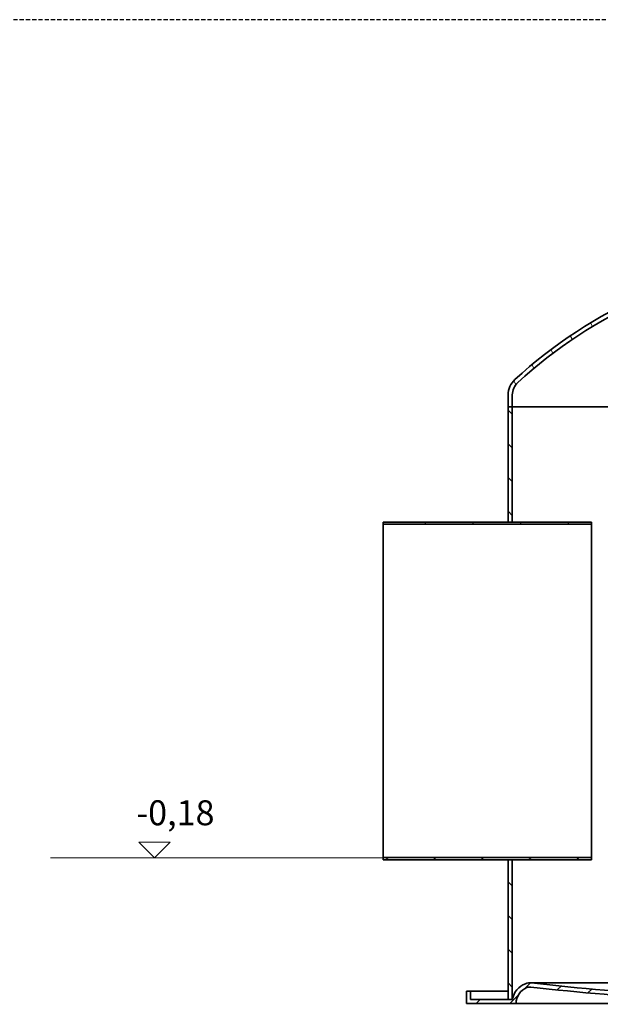
# Model space of a CAD drawing. Units: millimetres. Extents: x 44158 to 115814, y 198637 to 219357.
# Drawn here: x 58654 to 60046, y 214588 to 216949 of the extents above; entities that cross this region are included whole.
import ezdxf

# ---------------------------------------------------------------- set-up
doc = ezdxf.new("R2010")
doc.units = ezdxf.units.MM
doc.linetypes.add('ACDINWELD', pattern=[3, 2, -1])
for name, color, linetype, lineweight in [('kote', 252, 'Continuous', 9), ('Viditelná (ISO)', 7, 'Continuous', 35), ('Šrafy (ISO)', 150, 'Continuous', 9)]:
    doc.layers.add(name, color=color, linetype=linetype, lineweight=lineweight)
doc.styles.add('Styl textu40', font='arial.ttf')

msp = doc.modelspace()

# ---------------------------------------------------------------- hatches: boundary and pattern name
at = {"layer": 'Šrafy (ISO)'}
h = msp.add_hatch(dxfattribs=at)
h.set_pattern_fill('ANSI31', color=256, scale=456.9968, angle=75, style=0)
h.set_pattern_definition([(120, (48864.707, 210411.276), (-49.47135, -28.5623), [])])
edge = h.paths.add_edge_path()
edge.add_line((59824.83778, 216020.51062), (59834.83333, 216020.51062))
edge.add_line((59834.83333, 216020.51062), (59834.83333, 216048.91188))
edge.add_ellipse((59874.81556, 216048.91188), major_axis=(-39.98222, 0), ratio=1, start_angle=312.72220568, end_angle=360, ccw=False)
edge.add_ellipse((60594.57377, 215269.52367), major_axis=(-746.88393, 808.76122), ratio=1, start_angle=340.96565979, end_angle=360, ccw=False)
edge.add_ellipse((60594.57377, 215269.52367), major_axis=(-442.28159, 1008.12564), ratio=1, start_angle=359.97727849, end_angle=360, ccw=False)
edge.add_line((60152.692, 216277.82463), (60152.692, 216288.7285))
edge.add_ellipse((60594.57377, 215269.52367), major_axis=(-441.88177, 1019.20483), ratio=1, start_angle=0, end_angle=0.02247838)
edge.add_ellipse((60594.57377, 215269.52367), major_axis=(-442.28159, 1019.03139), ratio=1, start_angle=0, end_angle=19.26032284)
edge.add_ellipse((59874.81556, 216048.91188), major_axis=(-33.90715, 36.71626), ratio=1, start_angle=0, end_angle=47.27779432)
edge.add_line((59824.83778, 216048.91188), (59824.83778, 216020.51062))
edge = h.paths.add_edge_path()
edge.add_line((61334.16667, 216020.51062), (61344.16222, 216020.51062))
edge.add_line((61344.16222, 216020.51062), (61344.16222, 216048.91188))
edge.add_ellipse((61294.18444, 216048.91188), major_axis=(49.97778, 0), ratio=1, start_angle=0, end_angle=47.27779432)
edge.add_ellipse((60574.42623, 215269.52367), major_axis=(753.66536, 816.10447), ratio=1, start_angle=0, end_angle=19.26032284)
edge.add_ellipse((60574.42623, 215269.52367), major_axis=(442.28159, 1019.03139), ratio=1, start_angle=0, end_angle=0.02247838)
edge.add_line((61016.308, 216288.7285), (61016.308, 216277.82463))
edge.add_ellipse((60574.42623, 215269.52367), major_axis=(441.88177, 1008.30096), ratio=1, start_angle=359.97727849, end_angle=360, ccw=False)
edge.add_ellipse((60574.42623, 215269.52367), major_axis=(442.28159, 1008.12564), ratio=1, start_angle=340.96565979, end_angle=360, ccw=False)
edge.add_ellipse((61294.18444, 216048.91188), major_axis=(27.12572, 29.37301), ratio=1, start_angle=312.72220568, end_angle=360, ccw=False)
edge.add_line((61334.16667, 216048.91188), (61334.16667, 216020.51062))
h = msp.add_hatch(dxfattribs=at)
h.set_pattern_fill('ANSI31', color=256, scale=456.9968, angle=90, style=0)
h.set_pattern_definition([(135, (48864.707, 210411.276), (-40.3932, -40.3932), [])])
h.paths.add_polyline_path([(61334.16667, 215643.97804), (61344.16222, 215643.97804), (61344.16222, 216020.51062), (61334.16667, 216020.51062)])
h.paths.add_polyline_path([(61344.16222, 214834.33804), (61334.16667, 214834.33804), (61334.16667, 214599.44248), (61344.16222, 214599.44248)])
h.paths.add_polyline_path([(59834.83333, 214934.29359), (59824.83778, 214934.29359), (59824.83778, 214599.44248), (59834.83333, 214599.44248)])
h.paths.add_polyline_path([(59824.83778, 215743.93359), (59834.83333, 215743.93359), (59834.83333, 216020.51062), (59824.83778, 216020.51062)])
h = msp.add_hatch(dxfattribs=at)
h.set_pattern_fill('ANSI31', color=256, scale=456.9968, angle=105, style=0)
h.set_pattern_definition([(150, (48864.707, 210411.276), (-28.5623, -49.47135), [])])
h.paths.add_polyline_path([(59524.97111, 214934.29359), (59824.83778, 214934.29359), (59834.83333, 214934.29359), (60024.74889, 214934.29359), (60024.74889, 214939.29137), (59524.97111, 214939.29137)])
h.paths.add_polyline_path([(60024.74889, 215743.93359), (59834.83333, 215743.93359), (59824.83778, 215743.93359), (59524.97111, 215743.93359), (59524.97111, 215738.93582), (60024.74889, 215738.93582)])
h = msp.add_hatch(dxfattribs=at)
h.set_pattern_fill('ANSI31', color=256, scale=456.9968, style=0)
h.set_pattern_definition([(45, (48864.707, 210411.276), (-40.3932, 40.3932), [])])
edge = h.paths.add_edge_path()
edge.add_ellipse((60581.13606, 220858.23304), major_axis=(3.36394, -6258.79055), ratio=1, start_angle=353.54155013, end_angle=360)
edge.add_ellipse((60587.86394, 220858.23304), major_axis=(700.66281, -6219.4487), ratio=1, start_angle=353.54155013, end_angle=360)
edge.add_ellipse((61291.88571, 214608.98639), major_axis=(10.86458, 27.94926), ratio=1, start_angle=0, end_angle=27.67384419, ccw=False)
edge.add_ellipse((61284.35466, 214589.6127), major_axis=(49.812, 9.82978), ratio=1, start_angle=0, end_angle=57.59445543, ccw=False)
edge.add_line((61334.16667, 214599.44248), (61344.16222, 214599.44248))
edge.add_line((61344.16222, 214599.44248), (61434.12222, 214599.44248))
edge.add_line((61434.12222, 214599.44248), (61434.12222, 214619.43359))
edge.add_line((61434.12222, 214619.43359), (61444.11778, 214619.43359))
edge.add_line((61444.11778, 214619.43359), (61444.11778, 214589.44693))
edge.add_line((61444.11778, 214589.44693), (61325.1314, 214589.44693))
edge.add_ellipse((61284.35466, 214589.6127), major_axis=(14.7741, 38.00653), ratio=1, start_angle=291.009434, end_angle=360)
edge.add_ellipse((61291.88571, 214608.98639), major_axis=(-2.23798, 19.86545), ratio=1, start_angle=332.32996231, end_angle=360)
edge.add_ellipse((60587.86394, 220858.23304), major_axis=(-3.36394, -6268.78611), ratio=1, start_angle=0, end_angle=6.458419005, ccw=False)
edge.add_ellipse((60581.13606, 220858.23304), major_axis=(-701.78378, -6229.3812), ratio=1, start_angle=0, end_angle=6.458419005, ccw=False)
edge.add_ellipse((59877.11429, 214608.98639), major_axis=(-7.24306, 18.63284), ratio=1, start_angle=332.32996231, end_angle=360)
edge.add_ellipse((59884.64534, 214589.6127), major_axis=(-40.77674, -0.16577), ratio=1, start_angle=291.009434, end_angle=360)
edge.add_line((59843.8686, 214589.44693), (59724.88222, 214589.44693))
edge.add_line((59724.88222, 214589.44693), (59724.88222, 214619.43359))
edge.add_line((59724.88222, 214619.43359), (59734.87778, 214619.43359))
edge.add_line((59734.87778, 214619.43359), (59734.87778, 214599.44248))
edge.add_line((59734.87778, 214599.44248), (59824.83778, 214599.44248))
edge.add_line((59824.83778, 214599.44248), (59834.83333, 214599.44248))
edge.add_ellipse((59884.64534, 214589.6127), major_axis=(-18.39563, 47.32294), ratio=1, start_angle=0, end_angle=57.59445543, ccw=False)
edge.add_ellipse((59877.11429, 214608.98639), major_axis=(3.35895, 29.79795), ratio=1, start_angle=0, end_angle=27.67384419, ccw=False)

# ---------------------------------------------------------------- linework, layer by layer
at = {"linetype": 'ACDINWELD', "ltscale": 5}
msp.add_line((62429.28456, 216948.64201), (47182.16924, 216948.64201), dxfattribs=at)
at = {"layer": 'kote'}
for p, q in [((58977.30333, 214938.64693), (58939.84037, 214976.10989)), ((58939.84037, 214976.10989), (59014.76629, 214976.10989)), ((59014.76629, 214976.10989), (58977.30333, 214938.64693)), ((58727.96399, 214938.64693), (59551.60904, 214938.64693))]:
    msp.add_line(p, q, dxfattribs=at)
at = {"layer": 'Viditelná (ISO)'}
for p, q in [((59824.83778, 216048.91188), (59824.83778, 216020.51062)), ((59834.83333, 216020.51062), (59834.83333, 216048.91188)), ((59834.83333, 216020.51062), (59824.83778, 216020.51062)), ((59824.83778, 216020.51062), (59824.83778, 215743.93359)), ((59824.83778, 216020.51062), (59834.83333, 216020.51062)), ((59834.83333, 215743.93359), (59834.83333, 216020.51062)), ((59834.83333, 216020.51062), (61334.16667, 216020.51062)), ((59834.83333, 216020.51062), (61334.16667, 216020.51062)), ((60024.74889, 215743.93359), (59524.97111, 215743.93359)), ((59524.97111, 215743.93359), (59524.97111, 215738.93582)), ((59524.97111, 215738.93582), (60024.74889, 215738.93582)), ((59524.97111, 214939.29137), (59524.97111, 215738.93582)), ((59824.83778, 215743.93359), (59834.83333, 215743.93359)), ((60024.74889, 215738.93582), (60024.74889, 215743.93359)), ((60024.74889, 215738.93582), (60024.74889, 214939.29137)), ((60024.74889, 214939.29137), (59524.97111, 214939.29137)), ((59524.97111, 214939.29137), (59524.97111, 214934.29359)), ((59524.97111, 214934.29359), (60024.74889, 214934.29359)), ((59834.83333, 214934.29359), (59824.83778, 214934.29359)), ((59824.83778, 214934.29359), (59824.83778, 214599.44248)), ((59834.83333, 214599.44248), (59834.83333, 214934.29359)), ((60024.74889, 214934.29359), (60024.74889, 214939.29137)), ((61291.88571, 214638.97306), (59877.11429, 214638.97306)), ((59734.87778, 214619.43359), (59724.88222, 214619.43359)), ((59724.88222, 214619.43359), (59724.88222, 214589.44693)), ((59734.87778, 214599.44248), (59734.87778, 214619.43359)), ((59734.87778, 214619.43359), (59824.83778, 214619.43359)), ((59834.83333, 214599.44248), (59734.87778, 214599.44248)), ((59824.83778, 214599.44248), (59834.83333, 214599.44248)), ((59724.88222, 214589.44693), (59843.8686, 214589.44693)), ((59843.8686, 214589.44693), (60577.76943, 214589.44693))]:
    msp.add_line(p, q, dxfattribs=at)
for centre, radius, start, end in [((60594.57377, 215269.52367), 1110.87262, 113.43940446, 132.72220568), ((60594.57377, 215269.52367), 1100.87707, 113.66514396, 132.72220568), ((59874.81556, 216048.91188), 49.97778, 132.72220568, 180), ((59874.81556, 216048.91188), 39.98222, 132.72220568, 180), ((59884.64534, 214589.6127), 50.77263, 111.24236462, 168.83682005), ((59884.64534, 214589.6127), 40.77708, 111.24236462, 180.23293062), ((59877.11429, 214608.98639), 29.98667, 83.56852043, 111.24236462), ((59877.11429, 214608.98639), 19.99111, 83.57232693, 111.24236462), ((60581.13606, 220858.23304), 6268.78701, 263.572326929, 270.030745938), ((60581.13606, 220858.23304), 6258.79146, 263.572345166, 270.030795037)]:
    msp.add_arc(centre, radius, start, end, dxfattribs=at)

# ---------------------------------------------------------------- texts
at = {"layer": 'kote', "insert": (58933.73815, 215076.85564), "char_height": 60, "width": 1149.3010943, "attachment_point": 1, "style": 'Styl textu40'}
msp.add_mtext('-0,18', dxfattribs=at)

doc.saveas('drawing.dxf')
